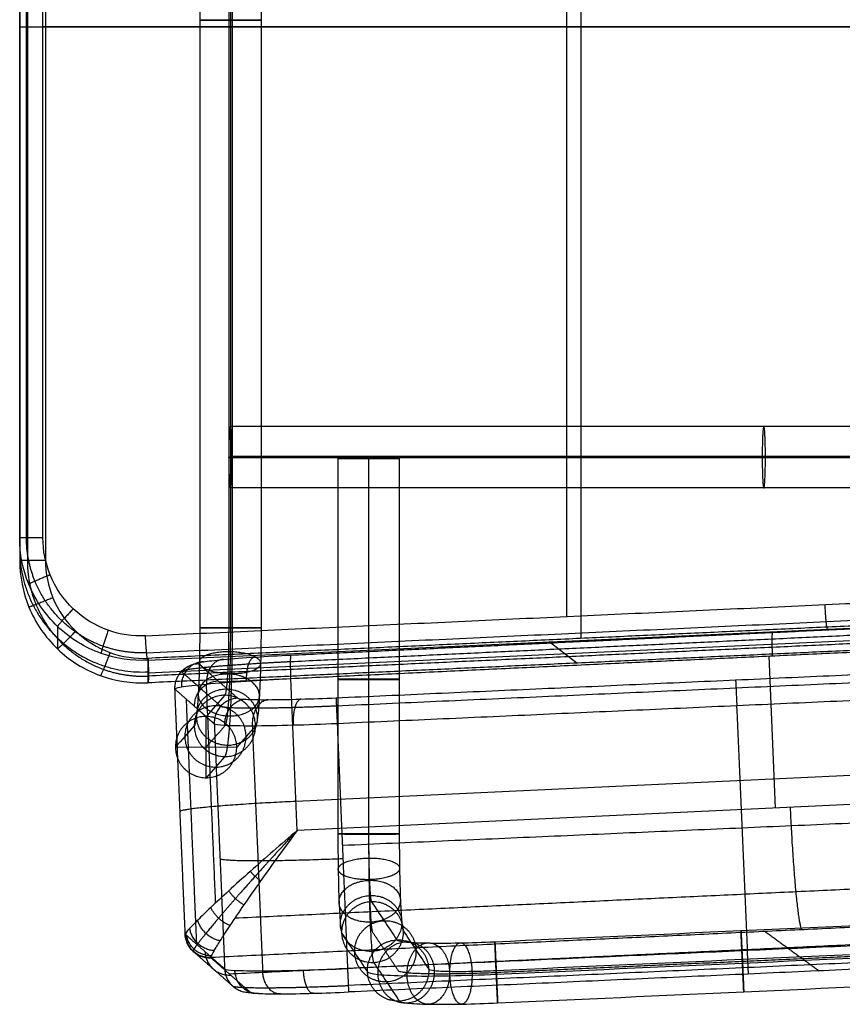
# Model space of a CAD drawing. Units: millimetres. Extents: x -4682 to -2360, y -1880 to 1989.
# Drawn here: x -3054 to -2719, y 136 to 537 of the extents above; entities that cross this region are included whole.
import ezdxf

# ---------------------------------------------------------------- set-up
doc = ezdxf.new("R2010")
doc.units = ezdxf.units.MM
doc.header["$MEASUREMENT"] = 0
for name, color, linetype, true_color in [('Sessel$ALhoch_rückengleich4', 7, 'Continuous', 0x000000), ('Sessel$Polster April', 7, 'Continuous', 0x000000), ('Sessel$Polster April$Arme', 7, 'Continuous', 0x000000)]:
    doc.layers.add(name, color=color, linetype=linetype, true_color=true_color)

msp = doc.modelspace()

# ---------------------------------------------------------------- linework, layer by layer
at = {"layer": 'Sessel$ALhoch_rückengleich4'}
for p, q in [((-2968.52, 371.11, 167.39), (-2968.52, 346.11, 167.39)), ((-2967.87, 358.61, 179.87), (-2969.18, 358.61, 154.91)), ((-2899.71, 358.12, 164.08), (-2924.71, 358.12, 164.08)), ((-2912.21, 358.13, 151.58), (-2912.21, 358.11, 176.58)), ((-2978.41, 228.1, 3.89), (-2978.41, 253.04, 2.2)), ((-2990.89, 240.62, 3.79), (-2965.93, 240.52, 2.3))]:
    msp.add_line(p, q, dxfattribs=at)
for points, weights, knots in [([(-2978.41, 832.46, 3.05), (-2974.58, 828.15, 66.61), (-2970.74, 823.84, 130.17), (-2968.5, 821.31, 167.4), (-2968.5, 783.93, 167.4), (-2968.5, 541.52, 167.4), (-2968.5, 289.11, 167.4), (-2968.5, 251.73, 167.4), (-2970.74, 249.2, 130.17), (-2974.58, 244.89, 66.61), (-2978.41, 240.57, 3.05)], [1, 1, 1, 0.730609789151, 1, 1, 1, 0.730609789151, 1, 1, 1], [-632.156584, -632.156584, -632.156584, -497.236547, -497.236547, -437.110009, -437.110009, 89.711182, 89.711182, 149.837719, 149.837719, 284.757737, 284.757737, 284.757737]), ([(-2969.2, 536.52, 154.92), (-2956.72, 536.52, 154.22), (-2956.02, 536.52, 166.7), (-2955.31, 536.52, 179.18), (-2967.79, 536.52, 179.88), (-2980.28, 536.52, 180.58), (-2980.98, 536.52, 168.1), (-2981.68, 536.52, 155.62), (-2969.2, 536.52, 154.92)], [1, 0.707106781187, 1, 0.707106781187, 1, 0.707106781187, 1, 0.707106781187, 1], [0, 0, 0, 19.634954, 19.634954, 39.269908, 39.269908, 58.904862, 58.904862, 78.539816, 78.539816, 78.539816]), ([(-2967.87, 358.91, 179.87), (-2967.88, 371.4, 179.58), (-2968.54, 371.11, 167.1), (-2969.18, 370.82, 154.91), (-2969.18, 358.61, 154.91)], [1, 0.707106781187, 1, 0.711935284448, 0.990502194457], [-78.539816, -78.539816, -78.539816, -58.904862, -58.904862, -39.593601, -39.593601, -39.593601]), ([(-2750.6, 358.91, 168.48), (-2750.59, 346.41, 168.77), (-2751.24, 346.12, 156.29), (-2751.9, 345.82, 143.81), (-2751.91, 358.32, 143.52), (-2751.93, 370.82, 143.23), (-2751.27, 371.11, 155.71), (-2750.62, 371.4, 168.18), (-2750.6, 358.91, 168.48)], [1, 0.707106781187, 1, 0.707106781187, 1, 0.707106781187, 1, 0.707106781187, 1], [0, 0, 0, 19.634954, 19.634954, 39.269908, 39.269908, 58.904862, 58.904862, 78.539816, 78.539816, 78.539816]), ([(-2969.18, 358.61, 154.91), (-2969.18, 358.47, 154.91), (-2969.18, 358.32, 154.91), (-2969.16, 345.82, 155.21), (-2968.51, 346.12, 167.68), (-2967.85, 346.41, 180.16), (-2967.87, 358.91, 179.87)], [0.990502194457, 0.995171496738, 1, 0.707106781187, 1, 0.707106781187, 1], [-39.593601, -39.593601, -39.593601, -39.269908, -39.269908, -19.634954, -19.634954, 0, 0, 0]), ([(-2912.21, 358.11, 176.58), (-2899.71, 358.11, 176.58), (-2899.71, 358.12, 164.08), (-2899.71, 358.13, 151.58), (-2912.21, 358.13, 151.58), (-2924.71, 358.13, 151.58), (-2924.71, 358.12, 164.08), (-2924.71, 358.11, 176.58), (-2912.21, 358.11, 176.58)], [1, 0.707106781187, 1, 0.707106781187, 1, 0.707106781187, 1, 0.707106781187, 1], [-78.539816, -78.539816, -78.539816, -58.904862, -58.904862, -39.269908, -39.269908, -19.634954, -19.634954, 0, 0, 0]), ([(-2912.21, 358.12, 164.08), (-2912.21, 254.66, 163.99), (-2912.22, 205.19, 163.91), (-2912.22, 167.66, 163.86), (-2910.6, 165.23, 201.28), (-2905.4, 157.42, 321.74), (-2900.2, 149.6, 442.19), (-2898.55, 147.12, 480.44), (-2860.22, 148.85, 480.5), (-2759.99, 153.39, 480.66), (-2659.75, 157.93, 480.82), (-2624.99, 159.51, 480.88), (-2620.22, 161.98, 446.5), (-2601.95, 171.43, 314.81), (-2583.69, 180.88, 183.11), (-2578.58, 183.52, 146.3), (-2578.58, 220.78, 146.3), (-2578.58, 262.45, 146.3), (-2578.58, 358.13, 146.3)], [1, 1, 1, 0.729222770858, 1, 1, 1, 0.721696408488, 1, 1, 1, 0.75450055464, 1, 1, 1, 0.731750061469, 1, 1, 1], [26.357382, 26.357382, 26.357382, 181.482692, 181.482692, 241.771564, 241.771564, 483.105849, 483.105849, 544.269562, 544.269562, 744.945274, 744.945274, 802.217558, 802.217558, 1068.440945, 1068.440945, 1128.433762, 1128.433762, 1252.681837, 1252.681837, 1252.681837]), ([(-2969.2, 289.11, 154.92), (-2956.72, 289.11, 154.22), (-2956.02, 289.11, 166.7), (-2955.31, 289.11, 179.18), (-2967.79, 289.11, 179.88), (-2980.28, 289.11, 180.58), (-2980.98, 289.11, 168.1), (-2981.68, 289.11, 155.62), (-2969.2, 289.11, 154.92)], [1, 0.707106781187, 1, 0.707106781187, 1, 0.707106781187, 1, 0.707106781187, 1], [0, 0, 0, 19.634954, 19.634954, 39.269908, 39.269908, 58.904862, 58.904862, 78.539816, 78.539816, 78.539816]), ([(-2969.31, 279.37, 153.14), (-2956.83, 279.35, 152.44), (-2956.17, 274.92, 164.11), (-2955.52, 270.49, 175.78), (-2968, 270.51, 176.48), (-2980.48, 270.53, 177.19), (-2981.13, 274.96, 165.52), (-2981.79, 279.39, 153.85), (-2969.31, 279.37, 153.14)], [1, 0.707106781187, 1, 0.707106781187, 1, 0.707106781187, 1, 0.707106781187, 1], [0, 0, 0, 19.634954, 19.634954, 39.269908, 39.269908, 58.904862, 58.904862, 78.539816, 78.539816, 78.539816]), ([(-2969.64, 270.33, 147.53), (-2957.17, 270.3, 146.81), (-2956.67, 261.76, 155.93), (-2956.17, 253.23, 165.05), (-2968.65, 253.26, 165.76), (-2981.13, 253.3, 166.48), (-2981.63, 261.83, 157.36), (-2982.12, 270.37, 148.24), (-2969.64, 270.33, 147.53)], [1, 0.707106781187, 1, 0.707106781187, 1, 0.707106781187, 1, 0.707106781187, 1], [0, 0, 0, 19.634954, 19.634954, 39.269908, 39.269908, 58.904862, 58.904862, 78.539816, 78.539816, 78.539816]), ([(-2912.21, 268.14, 176.49), (-2924.71, 268.14, 176.49), (-2924.71, 268.16, 163.99), (-2924.71, 268.17, 151.49), (-2912.21, 268.17, 151.49), (-2899.71, 268.17, 151.49), (-2899.71, 268.16, 163.99), (-2899.71, 268.14, 176.49), (-2912.21, 268.14, 176.49)], [1, 0.707106781187, 1, 0.707106781187, 1, 0.707106781187, 1, 0.707106781187, 1], [0, 0, 0, 19.634954, 19.634954, 39.269908, 39.269908, 58.904862, 58.904862, 78.539816, 78.539816, 78.539816]), ([(-2970.74, 261.67, 129.33), (-2958.27, 261.62, 128.58), (-2958.27, 249.15, 129.42), (-2958.27, 236.68, 130.27), (-2970.74, 236.73, 131.02), (-2983.22, 236.78, 131.77), (-2983.22, 249.25, 130.92), (-2983.22, 261.72, 130.07), (-2970.74, 261.67, 129.33)], [1, 0.707106781187, 1, 0.707106781187, 1, 0.707106781187, 1, 0.707106781187, 1], [0, 0, 0, 19.634954, 19.634954, 39.269908, 39.269908, 58.904862, 58.904862, 78.539816, 78.539816, 78.539816]), ([(-2970.16, 264.11, 138.91), (-2957.69, 264.06, 138.17), (-2957.42, 252.7, 143.38), (-2957.16, 241.33, 148.58), (-2969.64, 241.38, 149.31), (-2982.12, 241.43, 150.04), (-2982.38, 252.79, 144.84), (-2982.64, 264.15, 139.64), (-2970.16, 264.11, 138.91)], [1, 0.707106781187, 1, 0.707106781187, 1, 0.707106781187, 1, 0.707106781187, 1], [0, 0, 0, 19.634954, 19.634954, 39.269908, 39.269908, 58.904862, 58.904862, 78.539816, 78.539816, 78.539816]), ([(-2974.58, 257.36, 65.76), (-2962.1, 257.31, 65.01), (-2962.1, 244.83, 65.86), (-2962.1, 232.36, 66.71), (-2974.58, 232.41, 67.46), (-2987.05, 232.47, 68.2), (-2987.05, 244.94, 67.36), (-2987.05, 257.41, 66.51), (-2974.58, 257.36, 65.76)], [1, 0.707106781187, 1, 0.707106781187, 1, 0.707106781187, 1, 0.707106781187, 1], [0, 0, 0, 19.634954, 19.634954, 39.269908, 39.269908, 58.904862, 58.904862, 78.539816, 78.539816, 78.539816]), ([(-2978.41, 253.04, 2.2), (-2965.93, 252.99, 1.45), (-2965.93, 240.52, 2.3), (-2965.93, 228.05, 3.14), (-2978.41, 228.1, 3.89), (-2990.89, 228.15, 4.64), (-2990.89, 240.62, 3.79), (-2990.89, 253.09, 2.95), (-2978.41, 253.04, 2.2)], [1, 0.707106781187, 1, 0.707106781187, 1, 0.707106781187, 1, 0.707106781187, 1], [0, 0, 0, 19.634954, 19.634954, 39.269908, 39.269908, 58.904862, 58.904862, 78.539816, 78.539816, 78.539816]), ([(-2912.22, 205.17, 176.41), (-2924.72, 205.17, 176.41), (-2924.72, 205.2, 163.91), (-2924.72, 205.22, 151.41), (-2912.22, 205.22, 151.41), (-2899.72, 205.22, 151.41), (-2899.72, 205.19, 163.91), (-2899.72, 205.17, 176.41), (-2912.22, 205.17, 176.41)], [1, 0.707106781187, 1, 0.707106781187, 1, 0.707106781187, 1, 0.707106781187, 1], [0, 0, 0, 19.634954, 19.634954, 39.269908, 39.269908, 58.904862, 58.904862, 78.539816, 78.539816, 78.539816]), ([(-2912.14, 195.4, 178.19), (-2924.64, 195.21, 178.22), (-2924.6, 190.8, 166.53), (-2924.57, 186.39, 154.83), (-2912.07, 186.58, 154.8), (-2899.57, 186.77, 154.76), (-2899.61, 191.18, 166.46), (-2899.64, 195.6, 178.15), (-2912.14, 195.4, 178.19)], [1, 0.707106781187, 1, 0.707106781187, 1, 0.707106781187, 1, 0.707106781187, 1], [0, 0, 0, 19.634954, 19.634954, 39.269908, 39.269908, 58.904862, 58.904862, 78.539816, 78.539816, 78.539816]), ([(-2911.9, 186.34, 183.83), (-2924.39, 185.97, 183.97), (-2924.25, 177.44, 174.84), (-2924.1, 168.91, 165.71), (-2911.61, 169.28, 165.56), (-2899.11, 169.65, 165.42), (-2899.26, 178.18, 174.55), (-2899.4, 186.71, 183.68), (-2911.9, 186.34, 183.83)], [1, 0.707106781187, 1, 0.707106781187, 1, 0.707106781187, 1, 0.707106781187, 1], [0, 0, 0, 19.634954, 19.634954, 39.269908, 39.269908, 58.904862, 58.904862, 78.539816, 78.539816, 78.539816]), ([(-2911.52, 180.11, 192.49), (-2924.01, 179.62, 192.81), (-2923.69, 168.26, 187.61), (-2923.38, 156.9, 182.41), (-2910.89, 157.39, 182.09), (-2898.41, 157.88, 181.78), (-2898.72, 169.24, 186.98), (-2899.04, 180.6, 192.18), (-2911.52, 180.11, 192.49)], [1, 0.707106781187, 1, 0.707106781187, 1, 0.707106781187, 1, 0.707106781187, 1], [0, 0, 0, 19.634954, 19.634954, 39.269908, 39.269908, 58.904862, 58.904862, 78.539816, 78.539816, 78.539816]), ([(-2911.11, 177.69, 202.11), (-2923.59, 177.16, 202.62), (-2923.08, 164.69, 201.79), (-2922.58, 152.23, 200.96), (-2910.1, 152.77, 200.45), (-2897.62, 153.31, 199.95), (-2898.13, 165.77, 200.78), (-2898.63, 178.23, 201.61), (-2911.11, 177.69, 202.11)], [1, 0.707106781187, 1, 0.707106781187, 1, 0.707106781187, 1, 0.707106781187, 1], [0, 0, 0, 19.634954, 19.634954, 39.269908, 39.269908, 58.904862, 58.904862, 78.539816, 78.539816, 78.539816]), ([(-2905.91, 169.88, 322.57), (-2918.38, 169.34, 323.07), (-2917.88, 156.88, 322.24), (-2917.38, 144.41, 321.41), (-2904.9, 144.95, 320.9), (-2892.42, 145.49, 320.4), (-2892.92, 157.95, 321.23), (-2893.43, 170.42, 322.06), (-2905.91, 169.88, 322.57)], [1, 0.707106781187, 1, 0.707106781187, 1, 0.707106781187, 1, 0.707106781187, 1], [0, 0, 0, 19.634954, 19.634954, 39.269908, 39.269908, 58.904862, 58.904862, 78.539816, 78.539816, 78.539816]), ([(-2760.55, 165.86, 481.43), (-2760.54, 165.09, 493.91), (-2759.97, 152.62, 493.14), (-2759.41, 140.16, 492.37), (-2759.42, 140.93, 479.89), (-2759.44, 141.7, 467.41), (-2760, 154.16, 468.18), (-2760.57, 166.63, 468.96), (-2760.55, 165.86, 481.43)], [1, 0.707106781187, 1, 0.707106781187, 1, 0.707106781187, 1, 0.707106781187, 1], [0, 0, 0, 19.634954, 19.634954, 39.269908, 39.269908, 58.904862, 58.904862, 78.539816, 78.539816, 78.539816]), ([(-2900.7, 162.06, 443.02), (-2913.18, 161.52, 443.52), (-2912.68, 149.06, 442.69), (-2912.17, 136.6, 441.86), (-2899.7, 137.14, 441.36), (-2887.22, 137.67, 440.85), (-2887.72, 150.14, 441.68), (-2888.23, 162.6, 442.51), (-2900.7, 162.06, 443.02)], [1, 0.707106781187, 1, 0.707106781187, 1, 0.707106781187, 1, 0.707106781187, 1], [0, 0, 0, 19.634954, 19.634954, 39.269908, 39.269908, 58.904862, 58.904862, 78.539816, 78.539816, 78.539816]), ([(-2897.42, 161.26, 457.23), (-2908.87, 160.47, 462.18), (-2908.36, 148.01, 461.37), (-2907.85, 135.54, 460.56), (-2896.4, 136.33, 455.61), (-2884.95, 137.12, 450.66), (-2885.46, 149.59, 451.47), (-2885.97, 162.05, 452.28), (-2897.42, 161.26, 457.23)], [1, 0.707106781187, 1, 0.707106781187, 1, 0.707106781187, 1, 0.707106781187, 1], [0, 0, 0, 19.634954, 19.634954, 39.269908, 39.269908, 58.904862, 58.904862, 78.539816, 78.539816, 78.539816]), ([(-2888.42, 160.81, 470.14), (-2897.05, 159.87, 479.13), (-2896.53, 147.41, 478.34), (-2896.01, 134.95, 477.55), (-2887.37, 135.88, 468.56), (-2878.74, 136.81, 459.57), (-2879.26, 149.27, 460.36), (-2879.79, 161.74, 461.14), (-2888.42, 160.81, 470.14)], [1, 0.707106781187, 1, 0.707106781187, 1, 0.707106781187, 1, 0.707106781187, 1], [0, 0, 0, 19.634954, 19.634954, 39.269908, 39.269908, 58.904862, 58.904862, 78.539816, 78.539816, 78.539816]), ([(-2875.14, 160.84, 478.58), (-2879.61, 159.93, 490.22), (-2879.07, 147.46, 489.44), (-2878.53, 135, 488.67), (-2874.05, 135.92, 477.03), (-2869.57, 136.84, 465.4), (-2870.12, 149.3, 466.17), (-2870.66, 161.76, 466.95), (-2875.14, 160.84, 478.58)], [1, 0.707106781187, 1, 0.707106781187, 1, 0.707106781187, 1, 0.707106781187, 1], [0, 0, 0, 19.634954, 19.634954, 39.269908, 39.269908, 58.904862, 58.904862, 78.539816, 78.539816, 78.539816]), ([(-2860.79, 161.32, 481.27), (-2860.77, 160.54, 493.75), (-2860.21, 148.08, 492.97), (-2859.64, 135.62, 492.2), (-2859.66, 136.39, 479.73), (-2859.67, 137.16, 467.25), (-2860.24, 149.62, 468.02), (-2860.8, 162.09, 468.79), (-2860.79, 161.32, 481.27)], [1, 0.707106781187, 1, 0.707106781187, 1, 0.707106781187, 1, 0.707106781187, 1], [0, 0, 0, 19.634954, 19.634954, 39.269908, 39.269908, 58.904862, 58.904862, 78.539816, 78.539816, 78.539816])]:
    msp.add_rational_spline(points, weights, degree=2, knots=knots, dxfattribs=at)
for points, degree in [([(-2980.98, 783.93, 168.1), (-2980.98, 618.99, 168.1), (-2980.98, 454.05, 168.1), (-2980.98, 289.11, 168.1)], 3), ([(-2969.2, 783.93, 154.92), (-2969.2, 618.99, 154.92), (-2969.2, 454.05, 154.92), (-2969.2, 289.11, 154.92)], 3), ([(-2967.79, 783.93, 179.88), (-2967.79, 618.99, 179.88), (-2967.79, 454.05, 179.88), (-2967.79, 289.11, 179.88)], 3), ([(-2956.02, 783.93, 166.7), (-2956.02, 618.99, 166.7), (-2956.02, 454.05, 166.7), (-2956.02, 289.11, 166.7)], 3), ([(-2534.01, 371.11, 144.31), (-2678.85, 371.11, 151.91), (-2823.7, 371.11, 159.5), (-2968.54, 371.11, 167.1)], 3), ([(-2534.65, 358.32, 132.12), (-2679.49, 358.32, 139.72), (-2824.34, 358.32, 147.32), (-2969.18, 358.32, 154.91)], 3), ([(-2533.99, 358.61, 144.6), (-2751.26, 358.61, 156), (-2968.52, 358.61, 167.39)], 2), ([(-2533.34, 358.91, 157.08), (-2678.18, 358.91, 164.68), (-2823.03, 358.91, 172.28), (-2967.87, 358.91, 179.87)], 3), ([(-2533.98, 346.12, 144.9), (-2678.82, 346.12, 152.49), (-2823.67, 346.12, 160.09), (-2968.51, 346.12, 167.68)], 3), ([(-2970.74, 261.67, 129.33), (-2973.3, 258.79, 86.95), (-2975.85, 255.92, 44.57), (-2978.41, 253.04, 2.2)], 3), ([(-2983.22, 249.25, 130.92), (-2985.78, 246.37, 88.55), (-2988.33, 243.5, 46.17), (-2990.89, 240.62, 3.79)], 3), ([(-2958.27, 249.15, 129.42), (-2960.82, 246.27, 87.05), (-2963.38, 243.4, 44.67), (-2965.93, 240.52, 2.3)], 3), ([(-2970.74, 236.73, 131.02), (-2973.3, 233.85, 88.64), (-2975.85, 230.98, 46.27), (-2978.41, 228.1, 3.89)], 3), ([(-2911.11, 177.69, 202.11), (-2907.64, 172.48, 282.41), (-2904.17, 167.27, 362.72), (-2900.7, 162.06, 443.02)], 3), ([(-2860.79, 161.32, 481.27), (-2793.96, 164.34, 481.38), (-2727.14, 167.37, 481.49), (-2660.32, 170.4, 481.59)], 3), ([(-2923.08, 164.69, 201.79), (-2919.61, 159.48, 282.09), (-2916.15, 154.27, 362.39), (-2912.68, 149.06, 442.69)], 3), ([(-2898.13, 165.77, 200.78), (-2894.66, 160.56, 281.08), (-2891.19, 155.35, 361.38), (-2887.72, 150.14, 441.68)], 3), ([(-2860.24, 149.62, 468.02), (-2793.41, 152.65, 468.13), (-2726.59, 155.68, 468.24), (-2659.77, 158.71, 468.35)], 3), ([(-2860.21, 148.08, 492.97), (-2793.38, 151.11, 493.08), (-2726.56, 154.14, 493.19), (-2659.74, 157.16, 493.3)], 3), ([(-2910.1, 152.77, 200.45), (-2906.63, 147.56, 280.75), (-2903.16, 142.35, 361.06), (-2899.7, 137.14, 441.36)], 3), ([(-2859.66, 136.39, 479.73), (-2792.83, 139.42, 479.84), (-2726.01, 142.44, 479.94), (-2659.19, 145.47, 480.05)], 3)]:
    msp.add_open_spline(points, degree=degree, dxfattribs=at)
for points, knots in [([(-2924.71, 358.12, 164.08), (-2924.71, 328.13, 164.06), (-2924.71, 277.16, 164.01), (-2924.72, 226.18, 163.94), (-2924.72, 205.2, 163.91)], [0, 0, 0, 0, 89.961512, 152.923043, 152.923043, 152.923043, 152.923043]), ([(-2912.21, 358.13, 151.58), (-2912.21, 328.14, 151.56), (-2912.21, 277.17, 151.51), (-2912.22, 226.2, 151.44), (-2912.22, 205.22, 151.41)], [0, 0, 0, 0, 89.961512, 152.923043, 152.923043, 152.923043, 152.923043]), ([(-2912.21, 358.11, 176.58), (-2912.21, 328.12, 176.56), (-2912.21, 277.14, 176.51), (-2912.22, 226.16, 176.44), (-2912.22, 205.17, 176.41)], [0, 0, 0, 0, 89.961512, 152.923043, 152.923043, 152.923043, 152.923043]), ([(-2899.71, 358.12, 164.08), (-2899.71, 328.13, 164.06), (-2899.71, 277.16, 164.01), (-2899.72, 226.18, 163.94), (-2899.72, 205.19, 163.91)], [0, 0, 0, 0, 89.961512, 152.923043, 152.923043, 152.923043, 152.923043]), ([(-2980.98, 289.11, 168.1), (-2980.98, 284.29, 168.11), (-2981.09, 274.28, 166.27), (-2981.58, 261.13, 158.11), (-2982.34, 252.08, 145.57), (-2982.93, 249.57, 135.72), (-2983.22, 249.25, 130.92)], [0, 0, 0, 0, 14.481705, 30.063226, 45.644747, 60.126451, 60.126451, 60.126451, 60.126451]), ([(-2969.2, 289.11, 154.92), (-2969.2, 285.79, 154.92), (-2969.27, 278.9, 153.66), (-2969.61, 269.85, 148.04), (-2970.13, 263.62, 139.41), (-2970.54, 261.89, 132.63), (-2970.74, 261.67, 129.33)], [0, 0, 0, 0, 14.481705, 30.063226, 45.644747, 60.126451, 60.126451, 60.126451, 60.126451]), ([(-2967.79, 289.11, 179.88), (-2967.79, 282.77, 179.88), (-2967.94, 269.62, 177.48), (-2968.59, 252.34, 166.75), (-2969.58, 240.45, 150.26), (-2970.36, 237.15, 137.33), (-2970.74, 236.73, 131.02)], [0, 0, 0, 0, 14.481705, 30.063226, 45.644747, 60.126451, 60.126451, 60.126451, 60.126451]), ([(-2956.02, 289.11, 166.7), (-2956.02, 284.27, 166.7), (-2956.13, 274.24, 164.87), (-2956.62, 261.06, 156.68), (-2957.38, 251.99, 144.1), (-2957.97, 249.47, 134.24), (-2958.27, 249.15, 129.42)], [0, 0, 0, 0, 14.481705, 30.063226, 45.644747, 60.126451, 60.126451, 60.126451, 60.126451]), ([(-2924.72, 205.2, 163.91), (-2924.72, 200.29, 163.9), (-2924.64, 190.11, 165.76), (-2924.28, 176.73, 174.08), (-2923.73, 167.53, 186.87), (-2923.29, 165.01, 196.9), (-2923.08, 164.69, 201.79)], [0, 0, 0, 0, 14.517715, 30.144392, 45.77107, 60.288785, 60.288785, 60.288785, 60.288785]), ([(-2912.22, 205.22, 151.41), (-2912.22, 198.87, 151.39), (-2912.11, 185.68, 153.8), (-2911.65, 168.35, 164.57), (-2910.93, 156.45, 181.13), (-2910.37, 153.18, 194.12), (-2910.1, 152.77, 200.45)], [0, 0, 0, 0, 14.517715, 30.144392, 45.77107, 60.288785, 60.288785, 60.288785, 60.288785]), ([(-2912.22, 205.17, 176.41), (-2912.22, 201.84, 176.4), (-2912.16, 194.93, 177.66), (-2911.92, 185.86, 183.31), (-2911.54, 179.62, 191.99), (-2911.25, 177.91, 198.79), (-2911.11, 177.69, 202.11)], [0, 0, 0, 0, 14.517715, 30.144392, 45.77107, 60.288785, 60.288785, 60.288785, 60.288785]), ([(-2899.72, 205.19, 163.91), (-2899.72, 200.42, 163.9), (-2899.64, 190.51, 165.71), (-2899.29, 177.48, 173.81), (-2898.75, 168.54, 186.26), (-2898.33, 166.08, 196.02), (-2898.13, 165.77, 200.78)], [0, 0, 0, 0, 14.517715, 30.144392, 45.77107, 60.288785, 60.288785, 60.288785, 60.288785]), ([(-2900.7, 162.06, 443.02), (-2900.5, 161.74, 447.9), (-2898.17, 161.18, 457.97), (-2889.15, 160.72, 470.9), (-2875.85, 160.76, 479.36), (-2865.68, 161.09, 481.26), (-2860.79, 161.32, 481.27)], [0, 0, 0, 0, 14.711323, 30.581811, 46.452298, 61.163622, 61.163622, 61.163622, 61.163622]), ([(-2912.68, 149.06, 442.69), (-2912.4, 148.64, 449.11), (-2909.34, 147.9, 462.35), (-2897.5, 147.3, 479.34), (-2880, 147.35, 490.46), (-2866.64, 147.79, 492.97), (-2860.21, 148.08, 492.97)], [0, 0, 0, 0, 14.711323, 30.581811, 46.452298, 61.163622, 61.163622, 61.163622, 61.163622]), ([(-2887.72, 150.14, 441.68), (-2887.58, 149.92, 445.04), (-2885.97, 149.53, 451.98), (-2879.77, 149.21, 460.88), (-2870.61, 149.24, 466.71), (-2863.6, 149.47, 468.02), (-2860.24, 149.62, 468.02)], [0, 0, 0, 0, 14.711323, 30.581811, 46.452298, 61.163622, 61.163622, 61.163622, 61.163622]), ([(-2899.7, 137.14, 441.36), (-2899.49, 136.82, 446.25), (-2897.15, 136.25, 456.35), (-2888.11, 135.79, 469.32), (-2874.76, 135.83, 477.81), (-2864.56, 136.17, 479.72), (-2859.66, 136.39, 479.73)], [0, 0, 0, 0, 14.711323, 30.581811, 46.452298, 61.163622, 61.163622, 61.163622, 61.163622])]:
    msp.add_open_spline(points, degree=3, knots=knots, dxfattribs=at)
at = {"layer": 'Sessel$Polster April'}
for p, q in [((-3002.13, 275.9, 189.14), (-2646.22, 292.24, 170.49)), ((-3002.13, 270.86, 304.41), (-2617.85, 288.5, 284.27)), ((-2827.36, 274.76, 389.69), (-2838.72, 283.4, 180.58))]:
    msp.add_line(p, q, dxfattribs=at)
for points in [[(-2825.72, 782.94, 400.03), (-2825.72, 533.87, 400.03), (-2825.72, 284.81, 400.03)], [(-2831.48, 293.76, 170.6), (-2831.48, 533.87, 170.6), (-2831.48, 773.99, 170.6)], [(-3054.31, 751.13, 401.47), (-3054.31, 533.87, 401.47), (-3054.31, 316.62, 401.47)], [(-3051.19, 751.13, 408.73), (-3051.19, 533.87, 408.73), (-3051.19, 316.62, 408.73)], [(-3043.79, 751.13, 411.46), (-3043.79, 533.87, 411.46), (-3043.79, 316.62, 411.46)], [(-3054.31, 747, 307.15), (-3054.31, 533.87, 307.15), (-3054.31, 320.74, 307.15)], [(-3054.31, 325.79, 191.77), (-3054.31, 533.87, 191.77), (-3054.31, 741.96, 191.77)], [(-3051.56, 325.79, 184.89), (-3051.56, 533.87, 184.89), (-3051.56, 741.96, 184.89)], [(-3044.83, 325.79, 181.78), (-3044.83, 533.87, 181.78), (-3044.83, 741.96, 181.78)], [(-3054.31, 533.87, 191.77), (-3054.31, 533.87, 296.62), (-3054.31, 533.87, 401.47)], [(-2648.58, 533.87, 161.02), (-2846.71, 533.87, 171.4), (-3044.83, 533.87, 181.78)], [(-3043.79, 533.87, 411.46), (-2817.92, 533.87, 399.62), (-2592.04, 533.87, 387.79)], [(-3054.31, 325.79, 191.77), (-3054.31, 321.2, 296.62), (-3054.31, 316.62, 401.47)], [(-3003.09, 285.88, 179.6), (-2825.84, 294.02, 170.31), (-2648.58, 302.16, 161.02)], [(-3002.63, 278.96, 182.36), (-2825.26, 287.11, 173.06), (-2647.9, 295.25, 163.77)], [(-2592.04, 295.54, 387.79), (-2797.05, 286.12, 398.53), (-3002.05, 276.71, 409.27)], [(-3038.89, 289.68, 190.81), (-3038.89, 285.09, 295.66), (-3038.89, 280.51, 400.51)], [(-2594.61, 285.44, 377.49), (-2798.37, 276.09, 388.17), (-3002.13, 266.73, 398.85)], [(-2592.8, 288.29, 384.75), (-2797.34, 278.89, 395.46), (-3001.88, 269.5, 406.18)], [(-3002.13, 275.9, 189.14), (-3002.13, 271.32, 294), (-3002.13, 266.73, 398.85)]]:
    msp.add_open_spline(points, degree=2, dxfattribs=at)
for points, weights in [([(-3054.31, 533.87, 191.77), (-3054.31, 533.87, 182.28), (-3044.83, 533.87, 181.78)], [1, 0.725374371012, 1]), ([(-3054.31, 533.87, 401.47), (-3054.31, 533.87, 412.01), (-3043.79, 533.87, 411.46)], [1, 0.688354575694, 1]), ([(-3044.83, 325.79, 181.78), (-3054.31, 325.79, 182.28), (-3054.31, 325.79, 191.77)], [1, 0.725374371012, 1]), ([(-3054.31, 321.08, 299.43), (-3054.31, 268.9, 297.15), (-3002.13, 271.17, 297.25)], [1, 0.691542468539, 1]), ([(-3054.31, 316.62, 401.47), (-3054.31, 316.62, 412.01), (-3043.79, 316.62, 411.46)], [1, 0.688354575694, 1]), ([(-3041.89, 310.7, 181.63), (-3050.55, 307.17, 182.08), (-3050.63, 306.94, 191.45)], [1, 0.729697473101, 1]), ([(-3040.77, 301.38, 411.3), (-3050.63, 297.31, 411.82), (-3050.54, 297.57, 401.15)], [1, 0.68373773453, 1]), ([(-3032.49, 296.89, 181.14), (-3038.93, 290.12, 181.47), (-3038.88, 289.67, 190.81)], [1, 0.730650714939, 1]), ([(-2725.34, 288.61, 174.64), (-2725.86, 289, 165.07), (-2726.3, 298.59, 165.09)], [1, 0.721559963302, 1]), ([(-3031.51, 287.78, 410.82), (-3038.91, 280.05, 411.21), (-3038.96, 280.58, 400.52)], [1, 0.682745033129, 1]), ([(-3018.27, 288.13, 180.39), (-3021.41, 279.24, 180.56), (-3021.11, 278.72, 189.97)], [1, 0.727552426517, 1]), ([(-3002.13, 275.9, 189.14), (-3002.65, 276.3, 179.57), (-3003.09, 285.88, 179.6)], [1, 0.72155996343, 1]), ([(-3017.53, 279.08, 410.09), (-3021.15, 269.11, 410.27), (-3021.49, 269.69, 399.69)], [1, 0.685948844707, 1]), ([(-3002.05, 276.71, 409.27), (-3001.57, 266.3, 409.25), (-3002.13, 266.73, 398.85)], [1, 0.69235194761, 1])]:
    msp.add_rational_spline(points, weights, degree=2, dxfattribs=at)
for points, knots in [([(-3002.13, 275.9, 189.14), (-3008.56, 275.61, 189.41), (-3022.1, 277.62, 190), (-3039.92, 288.58, 190.84), (-3051.68, 305.89, 191.49), (-3054.31, 319.34, 191.71), (-3054.31, 325.79, 191.77)], [0.521145, 0.521145, 0.521145, 0.521145, 15.981747, 32.820642, 49.660927, 65.124916, 65.124916, 65.124916, 65.124916]), ([(-3003.09, 285.88, 179.6), (-3008.23, 285.64, 179.86), (-3019.07, 287.25, 180.43), (-3033.32, 296.01, 181.18), (-3042.73, 309.86, 181.67), (-3044.84, 320.63, 181.78), (-3044.83, 325.79, 181.78)], [0.521145, 0.521145, 0.521145, 0.521145, 15.981747, 32.820642, 49.660927, 65.124916, 65.124916, 65.124916, 65.124916]), ([(-3054.31, 316.62, 401.47), (-3054.31, 310.1, 401.42), (-3051.66, 296.69, 401.19), (-3039.97, 279.52, 400.55), (-3022.28, 268.51, 399.71), (-3008.7, 266.43, 399.12), (-3002.13, 266.73, 398.85)], [-0.460712, -0.460712, -0.460712, -0.460712, 15.17519, 31.75382, 48.353035, 64.143056, 64.143056, 64.143056, 64.143056]), ([(-3043.79, 316.62, 411.46), (-3043.79, 311.41, 411.46), (-3041.67, 300.67, 411.35), (-3032.31, 286.93, 410.86), (-3018.16, 278.13, 410.12), (-3007.3, 276.47, 409.55), (-3002.05, 276.71, 409.27)], [-0.460712, -0.460712, -0.460712, -0.460712, 15.17519, 31.75382, 48.353035, 64.143056, 64.143056, 64.143056, 64.143056])]:
    msp.add_open_spline(points, degree=3, knots=knots, dxfattribs=at)
for points, weights, knots in [([(-3002.63, 278.96, 182.36), (-3008.65, 278.71, 182.65), (-3021.34, 280.63, 183.27), (-3038.02, 290.93, 184.12), (-3049.06, 307.15, 184.7), (-3051.55, 319.75, 184.87), (-3051.56, 325.79, 184.89)], [0.860779981715, 0.861987879204, 0.864123261822, 0.865672602157, 0.865195401464, 0.863655243052, 0.862687185506], [0.521145, 0.521145, 0.521145, 0.521145, 15.981747, 32.820642, 49.660927, 65.124916, 65.124916, 65.124916, 65.124916]), ([(-3051.19, 316.62, 408.73), (-3051.22, 310.45, 408.71), (-3048.74, 297.75, 408.55), (-3037.68, 281.5, 407.96), (-3020.94, 271.11, 407.11), (-3008.08, 269.19, 406.48), (-3001.88, 269.5, 406.18)], [0.844177287863, 0.843145788656, 0.84151543039, 0.841011434409, 0.842638952954, 0.844890317833, 0.846175973805], [-0.460712, -0.460712, -0.460712, -0.460712, 15.17519, 31.75382, 48.353035, 64.143056, 64.143056, 64.143056, 64.143056])]:
    msp.add_rational_spline(points, weights, degree=3, knots=knots, dxfattribs=at)
at = {"layer": 'Sessel$Polster April$Arme'}
for p, q in [((-2943.95, 268.47, 177.45), (-2551.69, 286.93, 156.54)), ((-2746.47, 215.79, 164.37), (-2749.08, 277.64, 167.06)), ((-2941.34, 206.62, 174.76), (-2943.95, 268.47, 177.45)), ((-2941.84, 218.55, 175.28), (-2549.58, 237.01, 154.36)), ((-2549.08, 225.08, 153.84), (-2941.34, 206.62, 174.76))]:
    msp.add_line(p, q, dxfattribs=at)
for points, degree in [([(-2944.1, 275.41, 180.68), (-2747.97, 284.64, 170.22), (-2551.84, 293.86, 159.77)], 2), ([(-2943.84, 278.04, 187.86), (-2747.71, 287.27, 177.4), (-2551.58, 296.5, 166.94)], 2), ([(-2973.09, 267.13, 412.12), (-2753.64, 277.46, 400.42), (-2534.2, 287.79, 388.72)], 2), ([(-2965.51, 260.48, 575.54), (-2973.54, 267.52, 402.54), (-2981.56, 274.57, 229.54)], 2), ([(-2925.48, 260.64, 613.73), (-2762.75, 267.93, 613.59), (-2600.01, 275.22, 613.45)], 2), ([(-2972.43, 257.24, 575.73), (-2980.45, 264.28, 402.73), (-2988.48, 271.33, 229.73)], 2), ([(-2925.33, 257.41, 620.67), (-2762.6, 264.7, 620.53), (-2599.86, 271.99, 620.4)], 2), ([(-2974.5, 177.11, 189.9), (-2976.38, 221.68, 191.84), (-2978.26, 266.25, 193.78)], 2), ([(-2925.01, 250.22, 623.29), (-2762.27, 257.51, 623.16), (-2599.53, 264.81, 623.02)], 2), ([(-2986.88, 164.33, 225.21), (-2988.99, 214.24, 227.38), (-2991.09, 264.15, 229.56)], 2), ([(-2975.05, 250.06, 575.56), (-2983.07, 257.1, 402.56), (-2991.09, 264.15, 229.56)], 2), ([(-2986.54, 260.15, 327.7), (-2984.44, 210.24, 325.53), (-2982.33, 160.33, 323.35)], 2), ([(-2762.35, 257.51, 623.16), (-2760.17, 207.61, 620.98), (-2757.98, 157.7, 618.81)], 2), ([(-2975.04, 249.95, 575.55), (-2978, 252.6, 511.77), (-2980.96, 255.25, 447.98)], 2), ([(-2975.05, 250.06, 575.56), (-2972.94, 200.15, 573.39), (-2970.84, 150.24, 571.21)], 2), ([(-2959.59, 249.29, 609.45), (-2957.49, 199.38, 607.28), (-2955.38, 149.47, 605.1)], 2), ([(-2925.01, 250.22, 623.29), (-2922.9, 200.31, 621.12), (-2920.8, 150.4, 618.94)], 2), ([(-2597.42, 214.72, 620.84), (-2760.17, 207.59, 620.98), (-2922.91, 200.47, 621.13)], 2), ([(-2519.22, 191.91, 164.93), (-2742.99, 181.38, 176.86), (-2966.75, 170.85, 188.79)], 2), ([(-2504.53, 177.07, 197.56), (-2740.52, 165.96, 210.14), (-2976.5, 154.86, 222.72)], 2), ([(-2968.99, 148.23, 385.36), (-2747.53, 158.65, 373.55), (-2526.08, 169.08, 361.74)], 2), ([(-2986.88, 164.33, 225.21), (-2986.91, 164.36, 224.54), (-2986.93, 164.39, 223.86), (-2986.93, 164.41, 223.19)], 3), ([(-2595.32, 164.99, 618.67), (-2758.06, 157.7, 618.81), (-2920.8, 150.4, 618.94)], 2), ([(-2750.72, 165.48, 210.69), (-2739.74, 157.46, 409.53), (-2728.76, 149.45, 608.36)], 2), ([(-2970.84, 150.24, 571.21), (-2978.86, 157.29, 398.21), (-2986.88, 164.33, 225.21)], 2), ([(-2967.6, 143.3, 570.78), (-2975.63, 150.35, 397.78), (-2983.65, 157.39, 224.77)], 2), ([(-2595.01, 158.06, 615.44), (-2757.75, 150.77, 615.58), (-2920.49, 143.48, 615.71)], 2), ([(-2976.45, 154.79, 224.34), (-2976.48, 154.81, 223.8), (-2976.49, 154.83, 223.26), (-2976.5, 154.86, 222.72)], 3), ([(-2960.41, 140.7, 570.34), (-2968.43, 147.74, 397.34), (-2976.45, 154.79, 224.34)], 2), ([(-2594.9, 155.44, 608.25), (-2757.64, 148.15, 608.39), (-2920.38, 140.86, 608.53)], 2)]:
    msp.add_open_spline(points, degree=degree, dxfattribs=at)
for points, weights, degree in [([(-2747.71, 287.27, 177.4), (-2748.27, 287.67, 167.43), (-2747.82, 277.7, 167)], [1, 0.707427355305, 1], 2), ([(-2958.29, 277.24, 191.4), (-2962.45, 277.44, 182.33), (-2962.01, 267.48, 181.89)], [1, 0.707734297069, 1], 2), ([(-2943.84, 278.04, 187.86), (-2944.4, 278.44, 177.89), (-2943.95, 268.47, 177.45)], [1, 0.707427355305, 1], 2), ([(-2991.09, 264.15, 229.56), (-2991.51, 274.1, 229.98), (-2981.56, 274.57, 229.54)], [1, 0.708008994678, 1], 2), ([(-2979.46, 275.29, 214.78), (-2988.89, 275.01, 211.55), (-2988.47, 265.06, 211.11)], [1, 0.708060744706, 1], 2), ([(-2971.29, 276.25, 200.91), (-2978.68, 276.21, 194.21), (-2978.25, 266.25, 193.77)], [1, 0.707967486316, 1], 2), ([(-2983.07, 257.1, 402.56), (-2983.49, 267.06, 402.98), (-2973.54, 267.52, 402.54)], [1, 0.708008994678, 1], 2), ([(-2762.75, 267.93, 613.59), (-2762.72, 267.5, 623.59), (-2762.27, 257.51, 623.16)], [1, 0.706833668643, 1], 2), ([(-2925.48, 260.64, 613.73), (-2925.46, 260.21, 623.73), (-2925.01, 250.22, 623.29)], [1, 0.706833668643, 1], 2), ([(-2965.51, 260.48, 575.54), (-2975.47, 260.01, 575.98), (-2975.05, 250.06, 575.56)], [1, 0.708008994678, 1], 2), ([(-2962.2, 260.02, 589.73), (-2971.33, 259.44, 593.72), (-2970.9, 249.48, 593.3)], [1, 0.707837189398, 1], 2), ([(-2953.15, 259.87, 602.65), (-2960.03, 259.25, 609.87), (-2959.6, 249.29, 609.45)], [1, 0.707542672986, 1], 2), ([(-2939.82, 260.11, 611.08), (-2943.38, 259.55, 620.41), (-2942.94, 249.57, 619.99)], [1, 0.707180269721, 1], 2), ([(-2941.84, 218.43, 175.27), (-2991.28, 216.23, 177.91), (-2988.98, 214.17, 227.38)], [1, 0.710218665724, 1], 2), ([(-2740.54, 216.07, 164.05), (-2738.4, 168.12, 161.96), (-2735.75, 166.19, 209.89)], [1, 0.706786061667, 1], 2), ([(-2972.73, 195.17, 573.17), (-2970.51, 193.19, 620.94), (-2922.69, 195.21, 620.9)], [1, 0.722348414839, 1], 2), ([(-2956.23, 186.05, 178.96), (-2958.54, 187.85, 178.32), (-2960.41, 189.97, 179.31)], [1, 0.95798607768, 1], 2), ([(-2963.03, 176.3, 184.38), (-2966.8, 178.57, 182.9), (-2969.17, 182.05, 184.86)], [1, 0.907027914243, 1], 2), ([(-2968.68, 167.95, 191.7), (-2974.16, 170.11, 189.37), (-2976.49, 175.24, 192.26)], [1, 0.844829072394, 1], 2), ([(-2972.75, 161.68, 200.1), (-2980.02, 163.15, 197.41), (-2981.81, 170.11, 200.68)], [1, 0.784924451305, 1], 2), ([(-2976.5, 154.86, 222.72), (-2986.51, 154.41, 222.76), (-2986.93, 164.41, 223.19)], [1, 0.706191524359, 1], 2), ([(-2976.27, 155.62, 216.08), (-2985.98, 155.48, 214.86), (-2986.55, 165.08, 216.6)], [1, 0.714980449198, 1], 2), ([(-2975.17, 157.69, 208.48), (-2983.95, 158.26, 206.22), (-2985.03, 166.82, 209.05)], [1, 0.740175040112, 1], 2), ([(-2976.48, 154.82, 223.53), (-2986.5, 154.36, 223.77), (-2986.92, 164.37, 224.2)], [1, 0.706197294793, 1], 2), ([(-2986.88, 164.33, 225.21), (-2986.46, 154.32, 224.78), (-2976.45, 154.79, 224.34)], [1, 0.706203415069, 1], 2), ([(-2983.65, 157.39, 224.77), (-2983.68, 157.42, 224.14), (-2983.7, 157.44, 223.51), (-2983.7, 157.47, 222.88)], [0.853101707534, 0.853099607042, 0.853097627015, 0.853095769465], 3), ([(-2978.86, 157.29, 398.21), (-2978.44, 147.28, 397.78), (-2968.43, 147.74, 397.34)], [1, 0.706203415069, 1], 2), ([(-2758.06, 157.7, 618.81), (-2757.61, 147.72, 618.37), (-2757.64, 148.15, 608.39)], [1, 0.707379788284, 1], 2), ([(-2970.84, 150.24, 571.21), (-2970.41, 140.23, 570.78), (-2960.41, 140.7, 570.34)], [1, 0.706203415069, 1], 2), ([(-2957.09, 140.24, 584.55), (-2966.25, 139.66, 588.55), (-2966.68, 149.66, 588.97)], [1, 0.70637595939, 1], 2), ([(-2948.04, 140.09, 597.46), (-2954.94, 139.47, 604.69), (-2955.38, 149.47, 605.11)], [1, 0.706670853545, 1], 2), ([(-2934.72, 140.33, 605.88), (-2938.28, 139.77, 615.21), (-2938.72, 149.75, 615.64)], [1, 0.70703335955, 1], 2), ([(-2920.8, 150.4, 618.94), (-2920.35, 140.43, 618.51), (-2920.38, 140.86, 608.53)], [1, 0.707379788284, 1], 2)]:
    msp.add_rational_spline(points, weights, degree=degree, dxfattribs=at)
for points, knots in [([(-2981.56, 274.57, 229.54), (-2981.79, 274.77, 224.55), (-2980.3, 275.29, 214.06), (-2972.12, 276.25, 200.16), (-2959.1, 277.24, 190.64), (-2948.83, 277.81, 188.12), (-2943.84, 278.04, 187.86)], [0.008822, 0.008822, 0.008822, 0.008822, 15.017349, 31.259993, 47.500774, 62.487889, 62.487889, 62.487889, 62.487889]), ([(-2991.09, 264.15, 229.56), (-2991.38, 264.4, 223.31), (-2989.52, 265.05, 210.21), (-2979.29, 266.25, 192.83), (-2963.02, 267.48, 180.94), (-2950.18, 268.18, 177.78), (-2943.95, 268.47, 177.45)], [0.008822, 0.008822, 0.008822, 0.008822, 15.017349, 31.259993, 47.500774, 62.487889, 62.487889, 62.487889, 62.487889]), ([(-2965.51, 260.48, 575.54), (-2965.29, 260.28, 580.42), (-2962.93, 259.95, 590.5), (-2953.89, 259.81, 603.42), (-2940.55, 260.04, 611.86), (-2930.37, 260.42, 613.74), (-2925.48, 260.64, 613.73)], [-0.008822, -0.008822, -0.008822, -0.008822, 14.652235, 30.529877, 46.405853, 61.07965, 61.07965, 61.07965, 61.07965]), ([(-2975.05, 250.06, 575.56), (-2974.76, 249.81, 581.66), (-2971.82, 249.4, 594.25), (-2960.51, 249.2, 610.41), (-2943.84, 249.49, 620.95), (-2931.12, 249.95, 623.3), (-2925.01, 250.22, 623.29)], [-0.008822, -0.008822, -0.008822, -0.008822, 14.652235, 30.529877, 46.405853, 61.07965, 61.07965, 61.07965, 61.07965]), ([(-2941.34, 206.62, 174.76), (-2947.86, 201.04, 174.9), (-2957.55, 192.58, 177.1), (-2969.15, 182.1, 184.34), (-2976.43, 175.34, 191.58), (-2981.78, 170.18, 199.92), (-2985.08, 166.81, 208.36), (-2986.66, 165.01, 216.12), (-2986.95, 164.51, 220.98), (-2986.93, 164.41, 223.19)], [0, 0, 0, 0, 22.700951, 34.031321, 44.666075, 54.056922, 61.891759, 68.27142, 73.592918, 73.592918, 73.592918, 73.592918]), ([(-2941.34, 206.62, 174.76), (-2946.45, 199.72, 174.76), (-2954.02, 189.26, 176.79), (-2963.02, 176.36, 183.86), (-2968.64, 168.06, 191.02), (-2972.74, 161.76, 199.33), (-2975.22, 157.68, 207.79), (-2976.37, 155.52, 215.58), (-2976.53, 154.95, 220.49), (-2976.5, 154.86, 222.72)], [0, 0, 0, 0, 22.700951, 34.031321, 44.666075, 54.056922, 61.891759, 68.27142, 73.592918, 73.592918, 73.592918, 73.592918]), ([(-2970.84, 150.24, 571.21), (-2970.55, 149.99, 577.32), (-2967.61, 149.58, 589.92), (-2956.29, 149.39, 606.07), (-2939.62, 149.67, 616.61), (-2926.91, 150.13, 618.95), (-2920.8, 150.4, 618.94)], [0.008867, 0.008867, 0.008867, 0.008867, 14.692097, 30.558506, 46.426656, 61.097339, 61.097339, 61.097339, 61.097339]), ([(-2960.41, 140.7, 570.34), (-2960.18, 140.5, 575.22), (-2957.83, 140.18, 585.3), (-2948.77, 140.03, 598.23), (-2935.44, 140.26, 606.66), (-2925.27, 140.64, 608.53), (-2920.38, 140.86, 608.53)], [0.008867, 0.008867, 0.008867, 0.008867, 14.692097, 30.558506, 46.426656, 61.097339, 61.097339, 61.097339, 61.097339])]:
    msp.add_open_spline(points, degree=3, knots=knots, dxfattribs=at)
for points, weights, knots in [([(-2988.48, 271.33, 229.73), (-2988.75, 271.56, 223.85), (-2986.99, 272.17, 211.52), (-2977.36, 273.3, 195.16), (-2962.05, 274.46, 183.96), (-2949.97, 275.13, 180.99), (-2944.1, 275.41, 180.68)], [0.854004497339, 0.854024046018, 0.854042420475, 0.853995741455, 0.853878966086, 0.853769857153, 0.853713677653], [0.008822, 0.008822, 0.008822, 0.008822, 15.017349, 31.259993, 47.500774, 62.487889, 62.487889, 62.487889, 62.487889]), ([(-2972.43, 257.24, 575.73), (-2972.17, 257, 581.47), (-2969.4, 256.62, 593.32), (-2958.76, 256.44, 608.54), (-2943.06, 256.71, 618.47), (-2931.08, 257.15, 620.68), (-2925.33, 257.41, 620.67)], [0.854004497339, 0.853985439187, 0.853924440187, 0.853777157795, 0.853595823833, 0.853472825006, 0.853416834322], [-0.008822, -0.008822, -0.008822, -0.008822, 14.652235, 30.529877, 46.405853, 61.07965, 61.07965, 61.07965, 61.07965]), ([(-2941.34, 206.62, 174.76), (-2947.16, 200.38, 174.82), (-2955.94, 190.77, 176.79), (-2966.46, 178.9, 183.35), (-2973.28, 170.99, 190.18), (-2978.47, 164.75, 198.34), (-2981.79, 160.54, 206.97), (-2983.44, 158.21, 215.2), (-2983.72, 157.58, 220.46), (-2983.7, 157.47, 222.88)], [1, 1.00003187809, 0.989279017469, 0.955423327473, 0.924241377449, 0.893625842943, 0.870204908127, 0.856822038809, 0.853492664887, 0.85309576218], [0, 0, 0, 0, 22.700951, 34.031321, 44.666075, 54.056922, 61.891759, 68.27142, 73.592918, 73.592918, 73.592918, 73.592918]), ([(-2967.6, 143.3, 570.78), (-2967.34, 143.07, 576.53), (-2964.56, 142.68, 588.39), (-2953.91, 142.51, 603.6), (-2938.21, 142.78, 613.51), (-2926.24, 143.22, 615.72), (-2920.49, 143.48, 615.71)], [0.853101707535, 0.853120842774, 0.85318204845, 0.853329648594, 0.8535110425, 0.853633958699, 0.853689894142], [0.008867, 0.008867, 0.008867, 0.008867, 14.692097, 30.558506, 46.426656, 61.097339, 61.097339, 61.097339, 61.097339])]:
    msp.add_rational_spline(points, weights, degree=3, knots=knots, dxfattribs=at)

doc.saveas('drawing.dxf')
